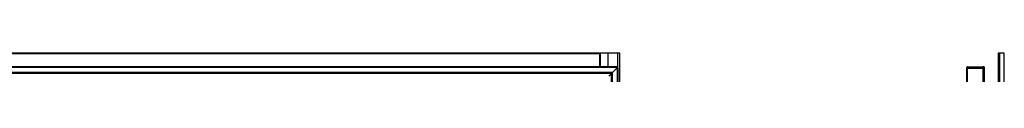
# Model space of a CAD drawing. Units: inches. Extents: x 17 to 136, y 17 to 142.
# Drawn here: x 76 to 112, y 100 to 101 of the extents above; entities that cross this region are included whole.
import ezdxf

# ---------------------------------------------------------------- set-up
doc = ezdxf.new("R2010")
doc.units = ezdxf.units.IN
doc.header["$MEASUREMENT"] = 0

msp = doc.modelspace()

# ---------------------------------------------------------------- linework, layer by layer
at = {"color": 7, "linetype": 'Continuous', "lineweight": 25}
for p, q in [((97.158, 101.082), (56.658, 101.082)), ((97.158, 101.062), (56.658, 101.062)), ((97.158, 100.582), (97.158, 101.082)), ((97.188, 101.082), (97.158, 101.082)), ((97.158, 101.062), (97.158, 100.582)), ((97.471, 101.082), (97.188, 101.082)), ((97.832, 101.082), (97.471, 101.082)), ((97.908, 101.082), (97.832, 101.082)), ((97.908, 93.442), (97.908, 101.082)), ((111.958, 101.082), (111.958, 93.442)), ((112.018, 101.082), (111.958, 101.082)), ((112.018, 93.442), (112.018, 101.082)), ((112.189, 101.082), (112.018, 101.082)), ((112.189, 93.442), (112.189, 101.082)), ((97.816, 100.552), (56.001, 100.552)), ((97.786, 100.582), (56.031, 100.582)), ((97.626, 100.362), (56.191, 100.362)), ((97.596, 100.332), (56.221, 100.332)), ((97.501, 100.237), (97.596, 100.332)), ((97.596, 100.332), (97.626, 100.362)), ((97.626, 100.362), (97.596, 100.332)), ((97.596, 93.207), (97.596, 100.332)), ((97.816, 100.552), (97.626, 100.362)), ((97.626, 93.177), (97.626, 100.362)), ((97.816, 100.552), (97.786, 100.582)), ((97.816, 92.987), (97.816, 100.552)), ((97.846, 100.522), (97.816, 100.552)), ((97.846, 93.017), (97.846, 100.522)), ((111.454, 100.552), (110.796, 100.552)), ((110.796, 92.987), (110.796, 100.552)), ((110.826, 100.582), (111.408, 100.582)), ((110.826, 93.017), (110.826, 100.522)), ((111.408, 100.522), (110.826, 100.522)), ((111.408, 93.017), (111.408, 100.522)), ((111.458, 93.007), (111.458, 100.532))]:
    msp.add_line(p, q, dxfattribs=at)
at = {"color": 8, "linetype": 'Continuous', "lineweight": 25}
for p, q in [((97.188, 100.582), (97.188, 101.082)), ((97.471, 100.582), (97.471, 101.082)), ((97.832, 100.536), (97.832, 101.082))]:
    msp.add_line(p, q, dxfattribs=at)
at = {"color": 7, "linetype": 'Continuous', "lineweight": 25}
for centre, radius, start, end in [((110.826, 100.552), 0.03, 90, 180), ((110.826, 100.552), 0.03, 180, 270), ((111.408, 100.532), 0.05, 23.5782, 90), ((111.408, 100.572), 0.05, 270, 336.4218), ((111.408, 100.532), 0.05, 0, 23.5782)]:
    msp.add_arc(centre, radius, start, end, dxfattribs=at)

doc.saveas('drawing.dxf')
